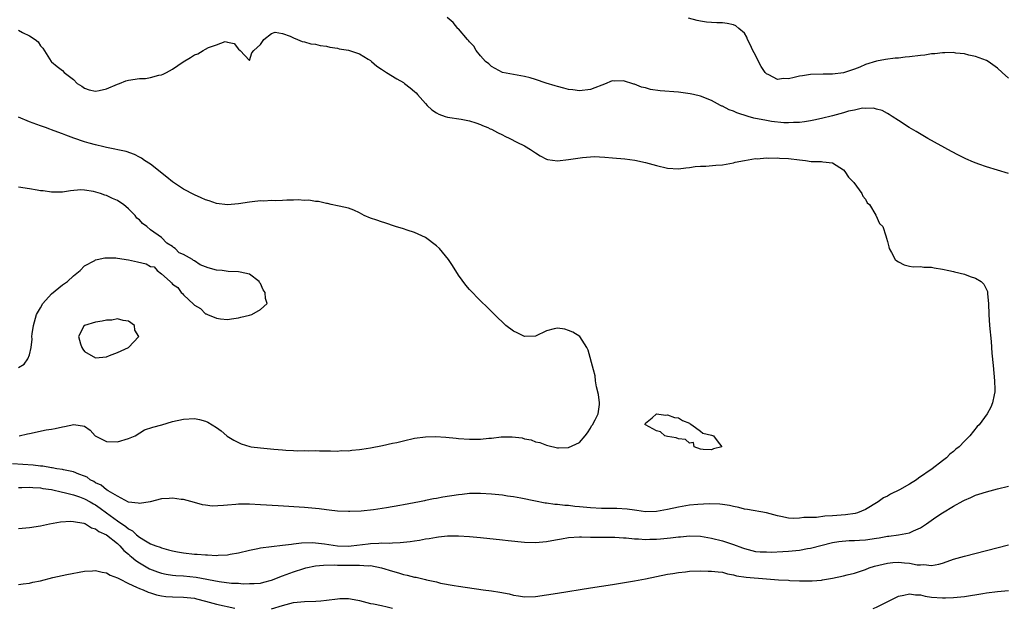
# Model space of a CAD drawing. Units: inches. Extents: x 2508000 to 2511000, y 1494000 to 1497000.
# Drawn here: x 2508585 to 2508764, y 1494534 to 1494641 of the extents above; entities that cross this region are included whole.
import ezdxf

# ---------------------------------------------------------------- set-up
doc = ezdxf.new("R2010")
doc.units = ezdxf.units.IN
doc.header["$MEASUREMENT"] = 0
doc.layers.add('LD25081494_10ft', color=254, linetype='Continuous')

msp = doc.modelspace()

# ---------------------------------------------------------------- linework, layer by layer
at = {"layer": 'LD25081494_10ft'}
for points, elevation in [([(2508765, 1494612.67), (2508763, 1494613.23), (2508761, 1494613.86), (2508759.64, 1494614.36), (2508758.69, 1494614.69), (2508757.3, 1494615.3), (2508755.96, 1494615.96), (2508754.64, 1494616.64), (2508750.35, 1494619), (2508748.26, 1494620.26), (2508746.97, 1494621), (2508745, 1494622.29), (2508743.88, 1494623), (2508743.35, 1494623.35), (2508743, 1494623.52), (2508742.07, 1494624.07), (2508741, 1494624.32), (2508740.51, 1494624.51), (2508739, 1494624.45), (2508738.48, 1494624.48), (2508737, 1494624.14), (2508735.95, 1494623.95), (2508735, 1494623.66), (2508733, 1494623.11), (2508731, 1494622.61), (2508729.65, 1494622.35), (2508729, 1494622.19), (2508727.96, 1494622.04), (2508727, 1494621.9), (2508725.92, 1494621.92), (2508725, 1494621.84), (2508724.16, 1494621.84), (2508721.91, 1494622.09), (2508721, 1494622.24), (2508718.7, 1494622.7), (2508717.69, 1494623), (2508715.65, 1494623.65), (2508715, 1494623.98), (2508714.21, 1494624.21), (2508713, 1494624.85), (2508712.88, 1494624.88), (2508712.65, 1494625), (2508711, 1494625.89), (2508709, 1494626.67), (2508707.73, 1494627), (2508707.14, 1494627.14), (2508705, 1494627.4), (2508701.66, 1494627.67), (2508699.92, 1494627.92), (2508699, 1494628.18), (2508698.32, 1494628.32), (2508697, 1494628.86), (2508696.88, 1494628.88), (2508695, 1494629.48), (2508693.43, 1494629.43), (2508693, 1494629.47), (2508692.64, 1494629.36), (2508691.84, 1494629), (2508689, 1494627.92), (2508687, 1494627.65), (2508685.81, 1494627.81), (2508685, 1494627.9), (2508684.15, 1494628.15), (2508683, 1494628.43), (2508682.57, 1494628.57), (2508680.93, 1494629.07), (2508679, 1494629.72), (2508678.03, 1494630.03), (2508677, 1494630.26), (2508673, 1494630.99), (2508671, 1494632.06), (2508670.55, 1494632.55), (2508669.95, 1494633), (2508669, 1494634.01), (2508668.26, 1494635), (2508667.78, 1494635.78), (2508667, 1494636.53), (2508666.82, 1494636.82), (2508666.64, 1494637), (2508665, 1494638.91), (2508664.91, 1494639), (2508664.05, 1494640.05), (2508662.93, 1494641)], 7560), ([(2508765, 1494629.95), (2508763.88, 1494631), (2508763, 1494631.8), (2508761.32, 1494633), (2508761, 1494633.18), (2508759, 1494633.92), (2508757.84, 1494634.16), (2508757, 1494634.38), (2508755.48, 1494634.52), (2508755, 1494634.61), (2508753.46, 1494634.54), (2508753, 1494634.58), (2508751.63, 1494634.37), (2508751, 1494634.36), (2508749.84, 1494634.16), (2508749, 1494634.09), (2508747, 1494633.82), (2508746.24, 1494633.76), (2508745, 1494633.61), (2508744.43, 1494633.57), (2508742.64, 1494633.36), (2508741, 1494633.07), (2508739, 1494632.43), (2508737.97, 1494631.97), (2508737, 1494631.58), (2508735, 1494630.91), (2508733, 1494630.7), (2508731.31, 1494630.69), (2508729, 1494630.6), (2508727.59, 1494630.41), (2508727, 1494630.3), (2508726.07, 1494630.07), (2508725, 1494629.85), (2508724.12, 1494629.88), (2508723, 1494629.73), (2508721.43, 1494630.57), (2508721, 1494630.75), (2508720.77, 1494631), (2508720.07, 1494632.07), (2508719.57, 1494633), (2508719, 1494634.16), (2508718.55, 1494635), (2508718.08, 1494636.08), (2508717.58, 1494637), (2508717.43, 1494637.43), (2508717, 1494638.11), (2508716, 1494639), (2508715.44, 1494639.44), (2508715, 1494639.67), (2508713.87, 1494639.87), (2508713, 1494640.04), (2508712.02, 1494640.02), (2508711, 1494640.08), (2508710.14, 1494640.14), (2508709, 1494640.29), (2508708.42, 1494640.42), (2508706.83, 1494640.83)], 7570), ([(2508585, 1494638.68), (2508585.75, 1494638.25), (2508587, 1494637.63), (2508588.01, 1494637), (2508588.57, 1494636.57), (2508589, 1494635.82), (2508589.41, 1494635.41), (2508590.92, 1494633), (2508591, 1494632.9), (2508592.05, 1494632.05), (2508593, 1494631.33), (2508593.33, 1494631), (2508595, 1494629.71), (2508595.66, 1494629), (2508596.5, 1494628.5), (2508597, 1494628.15), (2508597.85, 1494627.85), (2508599, 1494627.58), (2508599.7, 1494627.7), (2508601, 1494628.02), (2508603, 1494628.87), (2508603.37, 1494629), (2508604.52, 1494629.48), (2508605, 1494629.6), (2508607, 1494629.87), (2508608.08, 1494629.92), (2508609, 1494630.06), (2508610.51, 1494630.51), (2508611, 1494630.58), (2508611.34, 1494630.66), (2508611.95, 1494631), (2508613, 1494631.62), (2508614.93, 1494632.93), (2508616.29, 1494633.71), (2508617, 1494634.21), (2508617.6, 1494634.4), (2508618.56, 1494635), (2508619, 1494635.22), (2508619.54, 1494635.54), (2508621, 1494636.01), (2508622.61, 1494636.61), (2508623, 1494636.48), (2508624.23, 1494636.23), (2508625, 1494635.21), (2508625.34, 1494635), (2508627, 1494633.15), (2508627.44, 1494634.56), (2508627.83, 1494635), (2508629, 1494636.07), (2508629.6, 1494637), (2508631, 1494638.1), (2508631.68, 1494638.32), (2508633, 1494638.05), (2508634.41, 1494637.59), (2508635, 1494637.29), (2508635.76, 1494637), (2508636.59, 1494636.59), (2508637, 1494636.55), (2508638.18, 1494636.18), (2508639, 1494636.11), (2508639.89, 1494635.89), (2508641, 1494635.76), (2508641.6, 1494635.6), (2508643, 1494635.41), (2508643.3, 1494635.3), (2508645, 1494635.06), (2508647, 1494634.36), (2508648.58, 1494633.42), (2508649, 1494633.16), (2508649.22, 1494633), (2508650.16, 1494632.16), (2508651, 1494631.62), (2508651.35, 1494631.35), (2508651.95, 1494631), (2508653.83, 1494629.83), (2508655, 1494629.15), (2508655.21, 1494629), (2508656.22, 1494628.22), (2508657, 1494627.56), (2508657.29, 1494627.29), (2508657.55, 1494627), (2508659, 1494625.34), (2508659.33, 1494625), (2508660.19, 1494624.19), (2508661, 1494623.65), (2508661.42, 1494623.42), (2508662.58, 1494623), (2508663, 1494622.87), (2508665.51, 1494622.49), (2508667, 1494622.19), (2508668.15, 1494621.85), (2508669, 1494621.54), (2508669.37, 1494621.37), (2508670.35, 1494621), (2508670.78, 1494620.78), (2508671, 1494620.69), (2508672.08, 1494620.08), (2508673, 1494619.67), (2508673.43, 1494619.43), (2508674.36, 1494619), (2508675.64, 1494618.36), (2508677, 1494617.65), (2508678.12, 1494617), (2508679, 1494616.4), (2508679.85, 1494615.85), (2508681, 1494615.27), (2508681.21, 1494615.21), (2508683, 1494614.97), (2508685, 1494615.18), (2508687.57, 1494615.57), (2508689, 1494615.69), (2508689.71, 1494615.71), (2508691.62, 1494615.62), (2508693, 1494615.48), (2508695.29, 1494615.29), (2508697.08, 1494615.08), (2508699, 1494614.66), (2508701, 1494614.08), (2508703, 1494613.58), (2508705, 1494613.46), (2508706.33, 1494613.67), (2508707, 1494613.73), (2508708.07, 1494613.93), (2508709, 1494614), (2508710, 1494614), (2508711.84, 1494614.16), (2508713, 1494614.23), (2508715, 1494614.58), (2508715.33, 1494614.67), (2508717, 1494615.03), (2508719, 1494615.34), (2508719.33, 1494615.33), (2508721, 1494615.48), (2508721.43, 1494615.43), (2508723, 1494615.47), (2508723.41, 1494615.41), (2508725, 1494615.34), (2508727, 1494615.1), (2508728.13, 1494615), (2508729.17, 1494614.83), (2508731, 1494614.81), (2508731.25, 1494614.75), (2508733, 1494614.55), (2508735, 1494613.3), (2508735.29, 1494613), (2508735.95, 1494611.95), (2508736.93, 1494611), (2508738.37, 1494609), (2508738.54, 1494608.54), (2508739, 1494607.96), (2508739.34, 1494607.34), (2508739.74, 1494607), (2508740.9, 1494605.1), (2508741.57, 1494603.57), (2508742.15, 1494603), (2508742.7, 1494601.3), (2508742.87, 1494600.87), (2508743, 1494600.28), (2508743.3, 1494599.3), (2508743.34, 1494599), (2508743.73, 1494598.27), (2508744.45, 1494597), (2508744.75, 1494596.75), (2508745, 1494596.59), (2508746.06, 1494596.07), (2508747, 1494595.83), (2508747.69, 1494595.69), (2508749, 1494595.74), (2508749.63, 1494595.63), (2508751, 1494595.64), (2508751.52, 1494595.52), (2508753, 1494595.29), (2508754.2, 1494595), (2508755, 1494594.84), (2508755.23, 1494594.77), (2508757, 1494594.36), (2508758.07, 1494593.93), (2508759, 1494593.65), (2508760.03, 1494593), (2508760.54, 1494592.54), (2508761, 1494591.57), (2508761.19, 1494591.19), (2508761.22, 1494591), (2508761.23, 1494590.77), (2508761.42, 1494589), (2508761.48, 1494587), (2508761.6, 1494585), (2508761.86, 1494582.14), (2508762.02, 1494580.02), (2508762.24, 1494577.76), (2508762.35, 1494576.35), (2508762.51, 1494575), (2508762.57, 1494573.43), (2508762.56, 1494573), (2508762.42, 1494572.42), (2508762.14, 1494571), (2508761.79, 1494570.21), (2508761.13, 1494569), (2508759.71, 1494567), (2508759.35, 1494566.65), (2508758, 1494565), (2508757, 1494564.04), (2508756.08, 1494563), (2508755.45, 1494562.55), (2508755, 1494562.13), (2508754.36, 1494561.64), (2508753.77, 1494561), (2508753, 1494560.46), (2508751.14, 1494559), (2508748.69, 1494557.31), (2508748.28, 1494557), (2508747, 1494556.2), (2508745.19, 1494555.19), (2508743.6, 1494554.4), (2508743, 1494554.04), (2508742.3, 1494553.7), (2508741.34, 1494553), (2508739, 1494551.63), (2508737.56, 1494551), (2508737.13, 1494550.87), (2508735.39, 1494550.61), (2508734.59, 1494550.59), (2508733, 1494550.45), (2508731.61, 1494550.39), (2508730.12, 1494550.12), (2508729, 1494550.13), (2508727.83, 1494550.17), (2508727, 1494550), (2508725.94, 1494549.94), (2508725, 1494550.04), (2508723.66, 1494550.34), (2508723, 1494550.46), (2508721, 1494550.98), (2508717.6, 1494551.6), (2508717, 1494551.66), (2508715.97, 1494551.97), (2508715, 1494552.12), (2508714.32, 1494552.32), (2508713, 1494552.48), (2508712.55, 1494552.55), (2508710.61, 1494552.61), (2508708.52, 1494552.52), (2508707, 1494552.37), (2508705, 1494552.04), (2508703, 1494551.61), (2508701, 1494551.24), (2508699, 1494551.18), (2508697.44, 1494551.44), (2508697, 1494551.46), (2508695.69, 1494551.69), (2508693.78, 1494551.78), (2508691, 1494551.79), (2508689, 1494551.89), (2508687, 1494552.1), (2508686.17, 1494552.17), (2508685, 1494552.32), (2508684.33, 1494552.33), (2508683, 1494552.51), (2508682.51, 1494552.51), (2508681, 1494552.74), (2508680.75, 1494552.75), (2508679, 1494553.09), (2508676.37, 1494553.63), (2508675, 1494553.89), (2508673.95, 1494554.05), (2508673, 1494554.19), (2508671, 1494554.41), (2508669, 1494554.53), (2508667.51, 1494554.49), (2508667, 1494554.5), (2508665.66, 1494554.34), (2508665, 1494554.29), (2508662.17, 1494553.83), (2508661, 1494553.6), (2508660.48, 1494553.52), (2508659, 1494553.21), (2508658.82, 1494553.18), (2508657.95, 1494553), (2508655, 1494552.46), (2508654.32, 1494552.32), (2508651.9, 1494551.9), (2508649.56, 1494551.56), (2508647.32, 1494551.32), (2508645.23, 1494551.23), (2508645, 1494551.23), (2508643, 1494551.32), (2508641.49, 1494551.49), (2508641, 1494551.53), (2508639.71, 1494551.71), (2508637, 1494551.96), (2508632.25, 1494552.25), (2508629, 1494552.47), (2508627, 1494552.58), (2508625, 1494552.57), (2508624.52, 1494552.52), (2508623, 1494552.41), (2508622.31, 1494552.31), (2508620.21, 1494552.21), (2508619, 1494552.38), (2508618.44, 1494552.44), (2508617, 1494552.9), (2508615, 1494553.4), (2508614.56, 1494553.44), (2508613, 1494553.63), (2508612.41, 1494553.59), (2508611, 1494553.54), (2508608.93, 1494553), (2508607, 1494552.66), (2508606.78, 1494552.78), (2508605, 1494552.94), (2508603, 1494554.04), (2508601.31, 1494555), (2508601.14, 1494555.14), (2508601, 1494555.17), (2508600.03, 1494556.03), (2508599, 1494556.46), (2508598.69, 1494556.69), (2508598.05, 1494557), (2508597.47, 1494557.47), (2508597, 1494557.68), (2508595.96, 1494558.04), (2508595, 1494558.47), (2508593.22, 1494558.78), (2508593, 1494558.84), (2508592, 1494559), (2508591.16, 1494559.16), (2508591, 1494559.18), (2508589.46, 1494559.46), (2508589, 1494559.49), (2508587.65, 1494559.65), (2508583.92, 1494559.92)], 7550), ([(2508585.15, 1494565), (2508586.67, 1494565.33), (2508587, 1494565.41), (2508590.05, 1494566.05), (2508591, 1494566.21), (2508591.7, 1494566.3), (2508593, 1494566.64), (2508593.35, 1494566.65), (2508595.05, 1494567.05), (2508597, 1494566.76), (2508598.04, 1494566.04), (2508598.97, 1494565), (2508600.29, 1494564.29), (2508601, 1494563.96), (2508603, 1494563.87), (2508605, 1494564.47), (2508606.22, 1494565), (2508607.95, 1494566.05), (2508609.45, 1494566.55), (2508611.09, 1494567), (2508613, 1494567.56), (2508615, 1494568.02), (2508617, 1494568.12), (2508617.92, 1494567.92), (2508619, 1494567.62), (2508619.46, 1494567.46), (2508621, 1494566.51), (2508621.89, 1494565.9), (2508622.87, 1494565), (2508622.95, 1494564.95), (2508624.17, 1494564.17), (2508625.52, 1494563.52), (2508627.05, 1494563.05), (2508627.34, 1494563), (2508629, 1494562.79), (2508631.45, 1494562.55), (2508633, 1494562.45), (2508633.62, 1494562.38), (2508635, 1494562.34), (2508635.74, 1494562.26), (2508637, 1494562.3), (2508637.77, 1494562.23), (2508639, 1494562.3), (2508639.74, 1494562.26), (2508641, 1494562.26), (2508641.72, 1494562.28), (2508643, 1494562.22), (2508643.71, 1494562.29), (2508645, 1494562.28), (2508645.62, 1494562.38), (2508647, 1494562.49), (2508647.43, 1494562.57), (2508649, 1494562.79), (2508651.22, 1494563.22), (2508653, 1494563.63), (2508653.79, 1494563.79), (2508655, 1494564.1), (2508657, 1494564.54), (2508659, 1494564.82), (2508660.85, 1494564.85), (2508662.73, 1494564.73), (2508664.57, 1494564.57), (2508665, 1494564.52), (2508667, 1494564.38), (2508669, 1494564.38), (2508670.55, 1494564.55), (2508671, 1494564.58), (2508672.78, 1494564.78), (2508674.8, 1494564.8), (2508676.59, 1494564.59), (2508677, 1494564.44), (2508678.25, 1494564.25), (2508679, 1494563.9), (2508679.78, 1494563.78), (2508681, 1494563.28), (2508681.25, 1494563.25), (2508683, 1494562.81), (2508683.2, 1494562.8), (2508685, 1494562.84), (2508687, 1494563.8), (2508688.05, 1494565), (2508688.45, 1494565.55), (2508689, 1494566.36), (2508689.23, 1494566.77), (2508689.41, 1494567), (2508689.89, 1494567.89), (2508690.39, 1494569), (2508690.66, 1494570.66), (2508690.68, 1494571), (2508690.5, 1494572.5), (2508690.11, 1494573.89), (2508689.95, 1494575), (2508689.87, 1494575.87), (2508689.54, 1494577), (2508688.57, 1494580.57), (2508688.35, 1494581), (2508687.08, 1494583), (2508685.82, 1494583.82), (2508685, 1494584.09), (2508684.34, 1494584.34), (2508683, 1494584.54), (2508682.44, 1494584.44), (2508681, 1494584.05), (2508679, 1494583.09), (2508677, 1494583), (2508675.69, 1494583.69), (2508675, 1494584.01), (2508673.61, 1494585), (2508671.54, 1494587), (2508670.27, 1494588.27), (2508669, 1494589.5), (2508667, 1494591.59), (2508666.37, 1494592.37), (2508665, 1494594.16), (2508663.9, 1494595.9), (2508663.17, 1494597), (2508661.58, 1494599), (2508661, 1494599.5), (2508659, 1494601.04), (2508657, 1494601.92), (2508655.66, 1494602.34), (2508655, 1494602.58), (2508653.59, 1494603), (2508651.65, 1494603.65), (2508651, 1494603.84), (2508650.15, 1494604.15), (2508649, 1494604.54), (2508647.85, 1494605), (2508647, 1494605.48), (2508646, 1494606), (2508645, 1494606.32), (2508643.31, 1494606.69), (2508643, 1494606.78), (2508641.88, 1494607), (2508641.17, 1494607.17), (2508641, 1494607.17), (2508639.56, 1494607.56), (2508639, 1494607.54), (2508637.79, 1494607.79), (2508637, 1494607.76), (2508635.86, 1494607.86), (2508635, 1494607.81), (2508633.8, 1494607.8), (2508633, 1494607.75), (2508631.7, 1494607.7), (2508631, 1494607.72), (2508629.63, 1494607.63), (2508629, 1494607.67), (2508627.47, 1494607.47), (2508627, 1494607.45), (2508625, 1494607.11), (2508623, 1494606.95), (2508621, 1494607.2), (2508619.67, 1494607.67), (2508619, 1494607.87), (2508618.24, 1494608.23), (2508617, 1494608.75), (2508615, 1494609.77), (2508613, 1494611.13), (2508611.98, 1494611.98), (2508609, 1494614.31), (2508607.93, 1494615), (2508607.4, 1494615.4), (2508607, 1494615.63), (2508606.09, 1494616.09), (2508604.61, 1494616.61), (2508601, 1494617.38), (2508600.54, 1494617.46), (2508599, 1494617.85), (2508597.83, 1494618.17), (2508597, 1494618.41), (2508595.07, 1494619.07), (2508593.59, 1494619.59), (2508593, 1494619.85), (2508592.14, 1494620.14), (2508591, 1494620.6), (2508590.69, 1494620.69), (2508589.9, 1494621), (2508589, 1494621.31), (2508587, 1494622.03), (2508585, 1494622.86)], 7540), ([(2508585, 1494577.39), (2508586.01, 1494577.99), (2508586.73, 1494579), (2508587, 1494579.69), (2508587.3, 1494581), (2508587.48, 1494582.52), (2508587.45, 1494583), (2508587.49, 1494583.49), (2508587.72, 1494585), (2508588.31, 1494587), (2508589, 1494588.24), (2508589.44, 1494589), (2508591, 1494590.76), (2508593, 1494592.41), (2508593.89, 1494593), (2508595, 1494594.07), (2508596.23, 1494595), (2508597, 1494595.87), (2508598.86, 1494596.86), (2508599, 1494596.95), (2508599.29, 1494597), (2508600.69, 1494597.31), (2508601, 1494597.29), (2508602.7, 1494597.3), (2508603, 1494597.27), (2508605, 1494596.97), (2508606.62, 1494596.62), (2508608.23, 1494596.23), (2508609, 1494595.77), (2508609.67, 1494595.67), (2508610.22, 1494595), (2508611, 1494594.43), (2508612.56, 1494593), (2508612.8, 1494592.8), (2508613, 1494592.55), (2508613.96, 1494591.96), (2508614.61, 1494591), (2508614.82, 1494590.82), (2508615, 1494590.59), (2508616.87, 1494588.87), (2508617, 1494588.7), (2508618.1, 1494588.1), (2508619, 1494587.17), (2508619.14, 1494587.14), (2508619.37, 1494587), (2508621, 1494586.37), (2508621.74, 1494586.26), (2508623, 1494586.14), (2508623.75, 1494586.25), (2508625, 1494586.4), (2508625.44, 1494586.56), (2508627, 1494586.89), (2508627.44, 1494587), (2508629, 1494587.91), (2508630.25, 1494589), (2508629.93, 1494589.93), (2508629.88, 1494591), (2508629.5, 1494591.5), (2508629, 1494592.64), (2508628.85, 1494592.85), (2508628.79, 1494593), (2508627, 1494594.34), (2508625.31, 1494594.69), (2508625, 1494594.8), (2508623.16, 1494594.84), (2508622.06, 1494595), (2508621, 1494595.1), (2508619.5, 1494595.5), (2508618.06, 1494596.06), (2508617, 1494596.76), (2508616.81, 1494596.81), (2508616.63, 1494597), (2508615, 1494597.9), (2508614.22, 1494598.22), (2508613.52, 1494599), (2508613.2, 1494599.2), (2508613, 1494599.37), (2508612.01, 1494600.01), (2508611.04, 1494601), (2508609, 1494602.43), (2508608.32, 1494603), (2508607.56, 1494603.56), (2508607, 1494604.2), (2508606.55, 1494604.55), (2508606.25, 1494605), (2508605.6, 1494605.6), (2508605, 1494606.25), (2508604.12, 1494607), (2508603.45, 1494607.45), (2508603, 1494607.72), (2508602.1, 1494608.1), (2508601, 1494608.62), (2508600.69, 1494608.69), (2508599.89, 1494609), (2508598.65, 1494609.35), (2508597, 1494609.6), (2508596.32, 1494609.68), (2508594.48, 1494609.52), (2508593, 1494609.26), (2508592.76, 1494609.24), (2508591, 1494609.22), (2508589.47, 1494609.47), (2508589, 1494609.51), (2508588.39, 1494609.61), (2508587, 1494609.87), (2508585, 1494610.17)], 7530), ([(2508585, 1494555.6), (2508585.59, 1494555.59), (2508587, 1494555.66), (2508587.59, 1494555.59), (2508589, 1494555.54), (2508589.44, 1494555.44), (2508591, 1494555.21), (2508593, 1494554.75), (2508593.3, 1494554.7), (2508595, 1494554.25), (2508596.12, 1494553.88), (2508597, 1494553.55), (2508598.01, 1494553), (2508598.62, 1494552.62), (2508599, 1494552.44), (2508599.85, 1494551.85), (2508601, 1494550.99), (2508603, 1494549.55), (2508604.51, 1494548.51), (2508605, 1494548.11), (2508605.72, 1494547.72), (2508606.49, 1494547), (2508607, 1494546.56), (2508608.12, 1494545.88), (2508609, 1494545.39), (2508610, 1494545), (2508610.74, 1494544.74), (2508611, 1494544.61), (2508612.29, 1494544.29), (2508613, 1494544.08), (2508613.91, 1494543.91), (2508615, 1494543.74), (2508617, 1494543.51), (2508617.48, 1494543.48), (2508619, 1494543.34), (2508619.35, 1494543.35), (2508621, 1494543.27), (2508621.31, 1494543.31), (2508623, 1494543.38), (2508623.48, 1494543.48), (2508625, 1494543.75), (2508627, 1494544.24), (2508628.51, 1494544.51), (2508629, 1494544.63), (2508631, 1494544.88), (2508633, 1494545.1), (2508634.68, 1494545.32), (2508635, 1494545.34), (2508636.48, 1494545.52), (2508638.41, 1494545.59), (2508639, 1494545.55), (2508640.63, 1494545.37), (2508643, 1494545), (2508645, 1494544.95), (2508645.5, 1494545), (2508648.61, 1494545.39), (2508649, 1494545.45), (2508650.52, 1494545.48), (2508651, 1494545.54), (2508652.5, 1494545.5), (2508653, 1494545.56), (2508654.41, 1494545.59), (2508655, 1494545.66), (2508656.22, 1494545.78), (2508657, 1494545.92), (2508657.95, 1494546.05), (2508659, 1494546.26), (2508659.66, 1494546.34), (2508661, 1494546.59), (2508661.39, 1494546.61), (2508663, 1494546.79), (2508665, 1494546.8), (2508667, 1494546.67), (2508669, 1494546.5), (2508673, 1494546.1), (2508674.02, 1494545.98), (2508677, 1494545.68), (2508679, 1494545.62), (2508681, 1494545.81), (2508682.02, 1494545.98), (2508683, 1494546.18), (2508683.72, 1494546.28), (2508685, 1494546.51), (2508687, 1494546.62), (2508687.38, 1494546.62), (2508689, 1494546.57), (2508689.42, 1494546.58), (2508691, 1494546.55), (2508693.42, 1494546.58), (2508695, 1494546.46), (2508695.53, 1494546.47), (2508697, 1494546.26), (2508697.72, 1494546.28), (2508699, 1494546.15), (2508699.8, 1494546.2), (2508701, 1494546.21), (2508701.74, 1494546.26), (2508703.57, 1494546.43), (2508705, 1494546.61), (2508705.37, 1494546.63), (2508707, 1494546.8), (2508709, 1494546.74), (2508711, 1494546.38), (2508713, 1494545.88), (2508715, 1494545.26), (2508716.65, 1494544.66), (2508717, 1494544.51), (2508719, 1494543.99), (2508719.9, 1494543.9), (2508721, 1494543.88), (2508721.87, 1494543.87), (2508723.97, 1494543.97), (2508725, 1494544.04), (2508727, 1494544.24), (2508728.51, 1494544.51), (2508729, 1494544.57), (2508733, 1494545.59), (2508734.2, 1494545.8), (2508736.04, 1494545.96), (2508737, 1494545.95), (2508737.96, 1494546.04), (2508739, 1494546.1), (2508741, 1494546.4), (2508741.53, 1494546.47), (2508743, 1494546.73), (2508743.26, 1494546.74), (2508745.02, 1494546.98), (2508747, 1494547.39), (2508747.75, 1494547.75), (2508749, 1494548.27), (2508750.13, 1494549), (2508751.81, 1494550.19), (2508753, 1494551), (2508755, 1494552.22), (2508756.81, 1494553.19), (2508757, 1494553.31), (2508758.21, 1494553.79), (2508759, 1494554.18), (2508759.64, 1494554.36), (2508761, 1494554.82), (2508763, 1494555.34), (2508765, 1494555.81)], 7560), ([(2508585, 1494548.17), (2508587, 1494548.36), (2508589, 1494548.66), (2508590.62, 1494549), (2508592.65, 1494549.35), (2508594.53, 1494549.47), (2508595, 1494549.44), (2508596.88, 1494549.12), (2508597, 1494549.08), (2508597.05, 1494549.05), (2508597.17, 1494549), (2508598.29, 1494548.29), (2508599, 1494548.11), (2508599.6, 1494547.6), (2508601, 1494546.98), (2508603, 1494545.42), (2508603.46, 1494545), (2508604.18, 1494544.18), (2508605, 1494543.5), (2508605.25, 1494543.25), (2508605.57, 1494543), (2508606.33, 1494542.33), (2508607, 1494541.9), (2508608.83, 1494540.83), (2508610.27, 1494540.27), (2508611, 1494540.03), (2508611.86, 1494539.86), (2508613, 1494539.67), (2508613.62, 1494539.62), (2508615, 1494539.54), (2508617.32, 1494539.32), (2508621.51, 1494538.49), (2508623.76, 1494538.24), (2508625, 1494538.2), (2508625.88, 1494538.12), (2508627, 1494538.14), (2508627.87, 1494538.13), (2508629, 1494538.24), (2508629.61, 1494538.39), (2508631, 1494538.75), (2508633, 1494539.56), (2508635, 1494540.28), (2508636.9, 1494540.9), (2508637.26, 1494541), (2508639, 1494541.36), (2508640.49, 1494541.51), (2508642.48, 1494541.52), (2508643, 1494541.48), (2508645, 1494541.47), (2508645.5, 1494541.5), (2508647, 1494541.5), (2508648.61, 1494541.39), (2508649, 1494541.4), (2508651, 1494541.02), (2508653, 1494540.38), (2508654.1, 1494540.1), (2508655, 1494539.8), (2508655.7, 1494539.7), (2508657, 1494539.32), (2508657.3, 1494539.3), (2508659, 1494538.88), (2508659.17, 1494538.83), (2508661, 1494538.44), (2508661.76, 1494538.24), (2508664.22, 1494537.78), (2508665, 1494537.65), (2508669.5, 1494537), (2508671, 1494536.8), (2508672.56, 1494536.56), (2508674.26, 1494536.26), (2508675, 1494536.06), (2508675.94, 1494535.94), (2508677, 1494535.76), (2508679, 1494535.81), (2508681, 1494536.09), (2508683, 1494536.42), (2508689, 1494537.34), (2508693, 1494537.98), (2508697, 1494538.65), (2508699.03, 1494539.03), (2508703, 1494539.86), (2508704, 1494540), (2508705, 1494540.18), (2508706.3, 1494540.3), (2508707, 1494540.39), (2508709, 1494540.47), (2508710.42, 1494540.42), (2508711, 1494540.42), (2508712.26, 1494540.26), (2508713, 1494540.21), (2508713.92, 1494539.92), (2508715, 1494539.75), (2508715.56, 1494539.56), (2508717.31, 1494539.31), (2508721.03, 1494539.03), (2508723.18, 1494538.82), (2508725, 1494538.74), (2508725.29, 1494538.71), (2508727, 1494538.67), (2508727.35, 1494538.65), (2508729.35, 1494538.65), (2508731, 1494538.78), (2508731.2, 1494538.8), (2508733, 1494539.1), (2508735, 1494539.52), (2508735.71, 1494539.71), (2508737, 1494540.01), (2508739, 1494540.69), (2508739.72, 1494541), (2508740.68, 1494541.32), (2508741.48, 1494541.48), (2508743, 1494541.88), (2508744.01, 1494541.99), (2508745, 1494542.03), (2508746.09, 1494541.91), (2508747, 1494541.84), (2508748.43, 1494541.57), (2508749, 1494541.54), (2508749.61, 1494541.61), (2508751, 1494541.45), (2508752.36, 1494541.64), (2508753, 1494541.87), (2508753.86, 1494542.14), (2508755, 1494542.56), (2508757, 1494543.15), (2508761, 1494544.14), (2508765, 1494545.16)], 7570), ([(2508585, 1494537.95), (2508585.88, 1494538.12), (2508587, 1494538.19), (2508587.62, 1494538.38), (2508589, 1494538.67), (2508591.23, 1494539.23), (2508593.77, 1494539.77), (2508597, 1494540.37), (2508598.45, 1494540.45), (2508599, 1494540.5), (2508600.21, 1494540.21), (2508601, 1494540.11), (2508601.68, 1494539.68), (2508603, 1494539.21), (2508603.12, 1494539.12), (2508603.37, 1494539), (2508605, 1494538.13), (2508606.48, 1494537.52), (2508607, 1494537.25), (2508607.67, 1494537), (2508608.56, 1494536.56), (2508609, 1494536.45), (2508610.08, 1494536.08), (2508611, 1494535.91), (2508611.81, 1494535.81), (2508613, 1494535.72), (2508615, 1494535.7), (2508617, 1494535.48), (2508617.37, 1494535.37), (2508619.03, 1494534.97), (2508621, 1494534.38), (2508624.33, 1494533.67)], 7580), ([(2508740.4, 1494533.6), (2508741, 1494533.85), (2508743.35, 1494535), (2508745, 1494535.85), (2508746.02, 1494536.02), (2508747, 1494536.29), (2508748.09, 1494536.09), (2508749, 1494536.07), (2508749.85, 1494535.85), (2508751, 1494535.68), (2508753, 1494535.53), (2508753.58, 1494535.58), (2508755, 1494535.6), (2508755.69, 1494535.69), (2508757, 1494535.79), (2508760.34, 1494536.34), (2508761, 1494536.47), (2508763, 1494536.73), (2508765, 1494536.88)], 7580), ([(2508631, 1494533.53), (2508633, 1494534.17), (2508635, 1494534.69), (2508637, 1494534.87), (2508639.07, 1494534.93), (2508639.99, 1494535), (2508641, 1494535.11), (2508643, 1494535.39), (2508643.43, 1494535.43), (2508645, 1494535.43), (2508645.39, 1494535.39), (2508647, 1494535.07), (2508649, 1494534.55), (2508649.54, 1494534.46), (2508651, 1494534.17), (2508652.07, 1494533.93), (2508653, 1494533.7)], 7580)]:
    msp.add_lwpolyline(points, dxfattribs=dict(at, elevation=elevation))
at = {"layer": 'LD25081494_10ft', "elevation": 7540}
for points in [[(2508601, 1494586.01), (2508600.2, 1494585.8), (2508599, 1494585.63), (2508596.99, 1494585.01), (2508596.97, 1494585), (2508595.94, 1494583), (2508596.3, 1494581.7), (2508596.52, 1494581), (2508596.73, 1494580.73), (2508597, 1494580.31), (2508599, 1494579.18), (2508601, 1494579.33), (2508601.57, 1494579.57), (2508603, 1494580.1), (2508604.99, 1494581), (2508606.88, 1494583), (2508606.18, 1494584.18), (2508606.09, 1494585), (2508605, 1494585.83), (2508604.05, 1494585.95), (2508603, 1494586.23), (2508602, 1494586)], [(2508699, 1494566.97), (2508698.95, 1494567), (2508699, 1494567.27), (2508700.26, 1494568.26), (2508701, 1494568.96), (2508702.74, 1494568.74), (2508703, 1494568.82), (2508704.29, 1494568.29), (2508705, 1494568.23), (2508705.74, 1494567.74), (2508707, 1494567.26), (2508707.15, 1494567.15), (2508707.43, 1494567), (2508709, 1494565.85), (2508709.47, 1494565.47), (2508711, 1494565.11), (2508711.37, 1494565), (2508712.05, 1494564.05), (2508712.92, 1494563), (2508711.37, 1494562.63), (2508711, 1494562.44), (2508709.51, 1494562.49), (2508709, 1494562.54), (2508707.86, 1494563), (2508707.77, 1494563.77), (2508707, 1494563.64), (2508706.32, 1494564.32), (2508705, 1494564.42), (2508704.59, 1494564.59), (2508703, 1494564.87), (2508702.52, 1494565), (2508701.72, 1494565.72), (2508701, 1494565.9)]]:
    msp.add_lwpolyline(points, close=True, dxfattribs=at)

doc.saveas('drawing.dxf')
